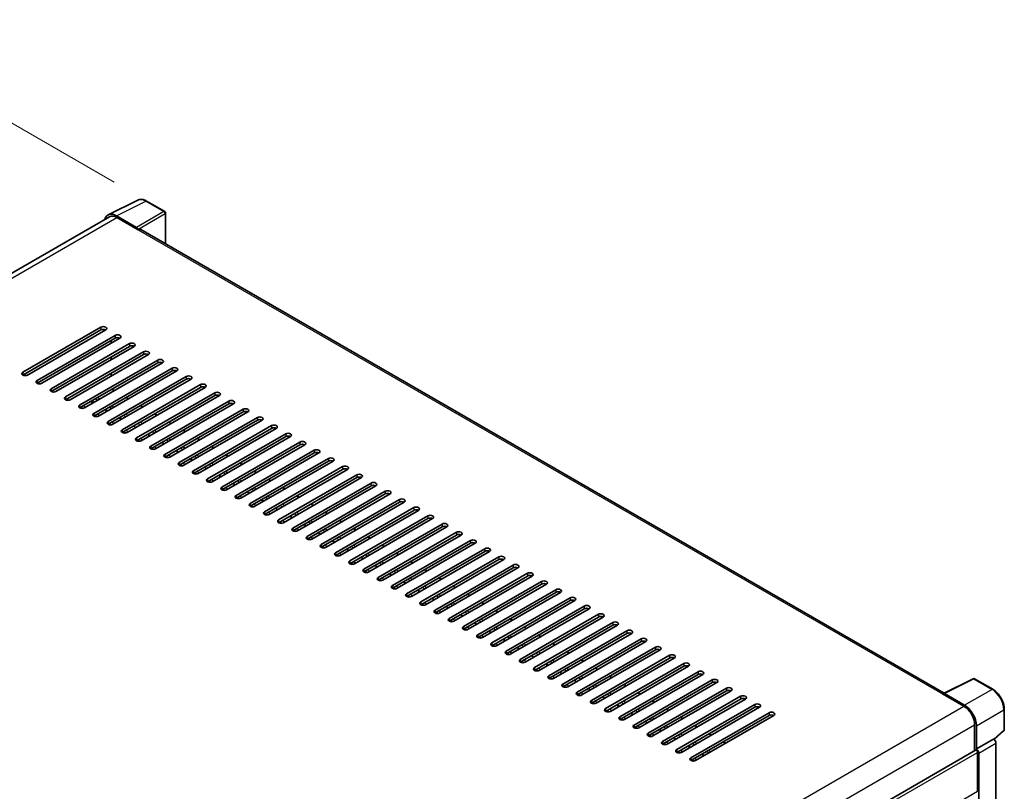
# Model space of a CAD drawing. Units: millimetres. Extents: x 28 to 12806, y 12 to 1839.
# Drawn here: x 1345 to 1616, y 589 to 802 of the extents above; entities that cross this region are included whole.
import ezdxf

# ---------------------------------------------------------------- set-up
doc = ezdxf.new("R2010")
doc.units = ezdxf.units.MM
for name, color, linetype, lineweight in [('Dimension (ISO)', 7, 'Continuous', 18), ('Visible (ISO)', 7, 'Continuous', 35), ('Visible Narrow (ISO)', 7, 'Continuous', 25)]:
    doc.layers.add(name, color=color, linetype=linetype, lineweight=lineweight)
doc.styles.add('Note Text (TK)', font='MS PGothic.ttf')
doc.dimstyles.new('Default - Method 1b (TK)', dxfattribs={"dimscale": 6, "dimtxt": 2.5, "dimasz": 2.5, "dimexe": 1, "dimexo": 1.5, "dimgap": 1, "dimtad": 1, "dimtoh": 1, "dimrnd": 1e-08, "dimdsep": 46, "dimtxsty": 'Note Text (TK)', "dimcen": 0.09, "dimdle": 5, "dimclrd": 100, "dimclre": 100, "dimclrt": 7, "dimadec": 1, "dimazin": 1, "dimtfac": 1, "dimtmove": 0, "dimatfit": 3, "dimfxl": 1, "dimtolj": 1, "dimlwd": -1, "dimlwe": -1, "dimarcsym": 0})

# ---------------------------------------------------------------- blocks, each defined once
blk = doc.blocks.new('*D33')
at = {"layer": 'Defpoints', "color": 0}
for p in [(1299.38, 798.51), (1379.99, 751.97), (1086.1, 580.77)]:
    blk.add_point(p, dxfattribs=at)
at = {"layer": 'Dimension (ISO)', "color": 100}
for p, q in [((1371.02, 757.15), (1293.4, 801.97)), ((1018.71, 634.71), (1286.43, 790.95)), ((1077.12, 585.95), (999.77, 630.61))]:
    blk.add_line(p, q, dxfattribs=at)
for points in [[(1285.17, 793.11), (1287.69, 788.79), (1299.38, 798.51)], [(1017.45, 636.87), (1019.97, 632.55), (1005.76, 627.15)]]:
    blk.add_solid(points, dxfattribs=at)
at = {"layer": 'Dimension (ISO)', "color": 7, "insert": (1132.53, 716.76), "char_height": 15, "attachment_point": 4, "rotation": 30.2678, "style": 'Note Text (TK)'}
blk.add_mtext('\\A1;{\\Q-29.732;\\W0.819;\\H0.816x; \\fＭＳ Ｐゴシック|b0|i0;\\H15.0000;450}', dxfattribs=at)

msp = doc.modelspace()

# ---------------------------------------------------------------- linework, layer by layer
at = {"layer": 'Visible (ISO)'}
for p, q in [((1369.4318, 748.1723), (1377.5546, 752.229)), ((1384.9962, 749.082), (1379.9938, 751.9702)), ((1369.7448, 747.6329), (1098.9785, 591.3059)), ((1377.2068, 744.6949), (1371.6565, 747.8994)), ((1371.8217, 747.4272), (1377.6961, 744.0356)), ((1385.227, 740.1559), (1385.227, 748.6823)), ((1377.5329, 744.1298), (1377.5329, 744.13)), ((1599.7382, 616.3078), (1378.3884, 744.1042)), ((1345.8763, 704.7495), (1367.4159, 717.1854)), ((1367.4159, 716.4317), (1345.8763, 703.9958)), ((1368.7213, 716.4317), (1347.1817, 703.9958)), ((1349.7926, 702.4885), (1371.3322, 714.9243)), ((1371.3322, 714.1706), (1349.7926, 701.7348)), ((1372.6376, 714.1706), (1351.098, 701.7348)), ((1370.1899, 712.7575), (1370.1899, 713.5112)), ((1353.7089, 700.2274), (1375.2484, 712.6633)), ((1375.2484, 711.9096), (1353.7089, 699.4737)), ((1376.5539, 711.9096), (1355.0143, 699.4737)), ((1357.6252, 697.9663), (1379.1647, 710.4022)), ((1379.1647, 709.6485), (1357.6252, 697.2126)), ((1380.4702, 709.6485), (1358.9306, 697.2126)), ((1361.5414, 695.7053), (1383.081, 708.1411)), ((1370.1899, 708.2353), (1370.1899, 708.989)), ((1383.081, 707.3874), (1361.5414, 694.9516)), ((1384.3864, 707.3874), (1362.8469, 694.9516)), ((1365.4577, 693.4442), (1386.9973, 705.8801)), ((1386.9973, 705.1264), (1365.4577, 692.6905)), ((1388.3027, 705.1264), (1366.7632, 692.6905)), ((1369.374, 691.1831), (1390.9136, 703.619)), ((1390.9136, 702.8653), (1369.374, 690.4294)), ((1370.1899, 703.7132), (1370.1899, 704.4669)), ((1392.219, 702.8653), (1370.6794, 690.4294)), ((1371.1139, 699.7246), (1370.4612, 700.1014)), ((1373.2903, 688.9221), (1394.8299, 701.3579)), ((1394.8299, 700.6042), (1373.2903, 688.1684)), ((1396.1353, 700.6042), (1374.5957, 688.1684)), ((1365.8113, 697.4167), (1366.464, 697.0399)), ((1375.0302, 697.4635), (1374.3775, 697.8403)), ((1377.2066, 686.661), (1398.7461, 699.0969)), ((1398.7461, 698.3432), (1377.2066, 685.9073)), ((1400.0516, 698.3432), (1378.512, 685.9073)), ((1365.2554, 696.3421), (1364.6027, 696.719)), ((1369.1717, 694.0811), (1368.519, 694.4579)), ((1369.7275, 695.1557), (1370.3803, 694.7788)), ((1378.9465, 695.2024), (1378.2938, 695.5793)), ((1381.1229, 684.3999), (1402.6624, 696.8358)), ((1402.6624, 696.0821), (1381.1229, 683.6462)), ((1403.9679, 696.0821), (1382.4283, 683.6462)), ((1385.0392, 682.1389), (1406.5787, 694.5747)), ((1373.088, 691.82), (1372.4353, 692.1969)), ((1382.8628, 692.9414), (1382.2101, 693.3182)), ((1406.5787, 693.821), (1385.0392, 681.3852)), ((1407.8841, 693.821), (1386.3446, 681.3852)), ((1388.9554, 679.8778), (1410.495, 692.3137)), ((1377.0043, 689.5589), (1376.3516, 689.9358)), ((1386.7791, 690.6803), (1386.1264, 691.0571)), ((1410.495, 691.56), (1388.9554, 679.1241)), ((1411.8004, 691.56), (1390.2609, 679.1241)), ((1392.8717, 677.6167), (1414.4113, 690.0526)), ((1414.4113, 689.2989), (1392.8717, 676.863)), ((1415.7167, 689.2989), (1394.1771, 676.863)), ((1380.9206, 687.2979), (1380.2678, 687.6747)), ((1390.6954, 688.4192), (1390.0427, 688.7961)), ((1394.6116, 686.1582), (1393.9589, 686.535)), ((1396.788, 675.3556), (1418.3276, 687.7915)), ((1418.3276, 687.0378), (1396.788, 674.602)), ((1419.633, 687.0378), (1398.0934, 674.602)), ((1384.8368, 685.0368), (1384.1841, 685.4136)), ((1398.5279, 683.8971), (1397.8752, 684.2739)), ((1400.7043, 673.0946), (1422.2438, 685.5305)), ((1422.2438, 684.7768), (1400.7043, 672.3409)), ((1423.5493, 684.7768), (1402.0097, 672.3409)), ((1388.7531, 682.7757), (1388.1004, 683.1526)), ((1392.6694, 680.5147), (1392.0167, 680.8915)), ((1402.4442, 681.636), (1401.7915, 682.0129)), ((1404.6206, 670.8335), (1426.1601, 683.2694)), ((1426.1601, 682.5157), (1404.6206, 670.0798)), ((1427.4656, 682.5157), (1405.926, 670.0798)), ((1408.5369, 668.5724), (1430.0764, 681.0083)), ((1396.5857, 678.2536), (1395.933, 678.6304)), ((1406.3605, 679.375), (1405.7078, 679.7518)), ((1430.0764, 680.2546), (1408.5369, 667.8188)), ((1431.3818, 680.2546), (1409.8423, 667.8188)), ((1412.4531, 666.3114), (1433.9927, 678.7472)), ((1400.502, 675.9925), (1399.8493, 676.3694)), ((1410.2768, 677.1139), (1409.6241, 677.4907)), ((1433.9927, 677.9936), (1412.4531, 665.5577)), ((1435.2981, 677.9936), (1413.7586, 665.5577)), ((1416.3694, 664.0503), (1437.909, 676.4862)), ((1437.909, 675.7325), (1416.3694, 663.2966)), ((1439.2144, 675.7325), (1417.6748, 663.2966)), ((1404.4183, 673.7315), (1403.7655, 674.1083)), ((1414.1931, 674.8528), (1413.5404, 675.2297)), ((1418.1094, 672.5918), (1417.4566, 672.9686)), ((1420.2857, 661.7892), (1441.8253, 674.2251)), ((1441.8253, 673.4714), (1420.2857, 661.0356)), ((1443.1307, 673.4714), (1421.5911, 661.0356)), ((1408.3345, 671.4704), (1407.6818, 671.8472)), ((1422.0256, 670.3307), (1421.3729, 670.7075)), ((1424.202, 659.5282), (1445.7415, 671.964)), ((1445.7415, 671.2104), (1424.202, 658.7745)), ((1447.047, 671.2104), (1425.5074, 658.7745)), ((1412.2508, 669.2093), (1411.5981, 669.5862)), ((1416.1671, 666.9483), (1415.5144, 667.3251)), ((1425.9419, 668.0696), (1425.2892, 668.4465)), ((1428.1183, 657.2671), (1449.6578, 669.703)), ((1449.6578, 668.9493), (1428.1183, 656.5134)), ((1450.9633, 668.9493), (1429.4237, 656.5134)), ((1432.0346, 655.006), (1453.5741, 667.4419)), ((1420.0834, 664.6872), (1419.4307, 665.064)), ((1429.8582, 665.8085), (1429.2055, 666.1854)), ((1453.5741, 666.6882), (1432.0346, 654.2524)), ((1454.8795, 666.6882), (1433.34, 654.2524)), ((1435.9508, 652.745), (1457.4904, 665.1808)), ((1423.9997, 662.4261), (1423.347, 662.803)), ((1433.7745, 663.5475), (1433.1218, 663.9243)), ((1457.4904, 664.4272), (1435.9508, 651.9913)), ((1458.7958, 664.4272), (1437.2563, 651.9913)), ((1439.8671, 650.4839), (1461.4067, 662.9198)), ((1461.4067, 662.1661), (1439.8671, 649.7302)), ((1462.7121, 662.1661), (1441.1726, 649.7302)), ((1427.916, 660.1651), (1427.2632, 660.5419)), ((1437.6908, 661.2864), (1437.0381, 661.6633)), ((1441.6071, 659.0253), (1440.9543, 659.4022)), ((1443.7834, 648.2228), (1465.323, 660.6587)), ((1465.323, 659.905), (1443.7834, 647.4691)), ((1466.6284, 659.905), (1445.0888, 647.4691)), ((1431.8322, 657.904), (1431.1795, 658.2808)), ((1445.5233, 656.7643), (1444.8706, 657.1411)), ((1447.6997, 645.9618), (1469.2393, 658.3976)), ((1469.2393, 657.644), (1447.6997, 645.2081)), ((1470.5447, 657.644), (1449.0051, 645.2081)), ((1435.7485, 655.6429), (1435.0958, 656.0198)), ((1439.6648, 653.3819), (1439.0121, 653.7587)), ((1449.4396, 654.5032), (1448.7869, 654.8801)), ((1451.616, 643.7007), (1473.1555, 656.1366)), ((1473.1555, 655.3829), (1451.616, 642.947)), ((1474.461, 655.3829), (1452.9214, 642.947)), ((1455.5323, 641.4396), (1477.0718, 653.8755)), ((1443.5811, 651.1208), (1442.9284, 651.4976)), ((1453.3559, 652.2421), (1452.7032, 652.619)), ((1477.0718, 653.1218), (1455.5323, 640.6859)), ((1478.3772, 653.1218), (1456.8377, 640.6859)), ((1459.4485, 639.1786), (1480.9881, 651.6144)), ((1447.4974, 648.8597), (1446.8447, 649.2366)), ((1457.2722, 649.9811), (1456.6195, 650.3579)), ((1480.9881, 650.8608), (1459.4485, 638.4249)), ((1482.2935, 650.8608), (1460.754, 638.4249)), ((1463.3648, 636.9175), (1484.9044, 649.3534)), ((1484.9044, 648.5997), (1463.3648, 636.1638)), ((1486.2098, 648.5997), (1464.6703, 636.1638)), ((1451.4137, 646.5987), (1450.761, 646.9755)), ((1461.1885, 647.72), (1460.5358, 648.0969)), ((1465.1048, 645.4589), (1464.452, 645.8358)), ((1467.2811, 634.6564), (1488.8207, 647.0923)), ((1488.8207, 646.3386), (1467.2811, 633.9027)), ((1490.1261, 646.3386), (1468.5865, 633.9027)), ((1455.3299, 644.3376), (1454.6772, 644.7144)), ((1469.021, 643.1979), (1468.3683, 643.5747)), ((1471.1974, 632.3954), (1492.737, 644.8312)), ((1492.737, 644.0775), (1471.1974, 631.6417)), ((1494.0424, 644.0775), (1472.5028, 631.6417)), ((1459.2462, 642.0765), (1458.5935, 642.4534)), ((1463.1625, 639.8155), (1462.5098, 640.1923)), ((1472.9373, 640.9368), (1472.2846, 641.3137)), ((1475.1137, 630.1343), (1496.6532, 642.5702)), ((1496.6532, 641.8165), (1475.1137, 629.3806)), ((1497.9587, 641.8165), (1476.4191, 629.3806)), ((1479.03, 627.8732), (1500.5695, 640.3091)), ((1467.0788, 637.5544), (1466.4261, 637.9312)), ((1476.8536, 638.6757), (1476.2009, 639.0526)), ((1500.5695, 639.5554), (1479.03, 627.1195)), ((1501.8749, 639.5554), (1480.3354, 627.1195)), ((1482.9462, 625.6122), (1504.4858, 638.048)), ((1470.9951, 635.2933), (1470.3424, 635.6702)), ((1480.7699, 636.4147), (1480.1172, 636.7915)), ((1504.4858, 637.2943), (1482.9462, 624.8585)), ((1505.7912, 637.2943), (1484.2517, 624.8585)), ((1486.8625, 623.3511), (1508.4021, 635.787)), ((1508.4021, 635.0333), (1486.8625, 622.5974)), ((1509.7075, 635.0333), (1488.168, 622.5974)), ((1474.9114, 633.0323), (1474.2587, 633.4091)), ((1484.6862, 634.1536), (1484.0335, 634.5304)), ((1488.6025, 631.8925), (1487.9497, 632.2694)), ((1490.7788, 621.09), (1512.3184, 633.5259)), ((1512.3184, 632.7722), (1490.7788, 620.3363)), ((1513.6238, 632.7722), (1492.0842, 620.3363)), ((1478.8277, 630.7712), (1478.1749, 631.148)), ((1492.5187, 629.6315), (1491.866, 630.0083)), ((1494.6951, 618.829), (1516.2347, 631.2648)), ((1516.2347, 630.5111), (1494.6951, 618.0753)), ((1517.5401, 630.5111), (1496.0005, 618.0753)), ((1482.7439, 628.5101), (1482.0912, 628.887)), ((1496.435, 627.3704), (1495.7823, 627.7472)), ((1498.6114, 616.5679), (1520.1509, 629.0038)), ((1520.1509, 628.2501), (1498.6114, 615.8142)), ((1521.4564, 628.2501), (1499.9168, 615.8142)), ((1502.5277, 614.3068), (1524.0672, 626.7427)), ((1486.6602, 626.2491), (1486.0075, 626.6259)), ((1490.5765, 623.988), (1489.9238, 624.3648)), ((1500.3513, 625.1093), (1499.6986, 625.4862)), ((1524.0672, 625.989), (1502.5277, 613.5531)), ((1525.3727, 625.989), (1503.8331, 613.5531)), ((1506.4439, 612.0458), (1527.9835, 624.4816)), ((1494.4928, 621.7269), (1493.8401, 622.1038)), ((1504.2676, 622.8483), (1503.6149, 623.2251)), ((1527.9835, 623.7279), (1506.4439, 611.2921)), ((1529.2889, 623.7279), (1507.7494, 611.2921)), ((1510.3602, 609.7847), (1531.8998, 622.2206)), ((1531.8998, 621.4669), (1510.3602, 609.031)), ((1533.2052, 621.4669), (1511.6657, 609.031)), ((1498.4091, 619.4658), (1497.7564, 619.8427)), ((1508.1839, 620.5872), (1507.5312, 620.964)), ((1512.1002, 618.3261), (1511.4474, 618.703)), ((1514.2765, 607.5236), (1535.8161, 619.9595)), ((1535.8161, 619.2058), (1514.2765, 606.7699)), ((1537.1215, 619.2058), (1515.5819, 606.7699)), ((1599.5594, 616.2185), (1607.6821, 620.2752)), ((1613.1215, 617.3738), (1608.1191, 620.262)), ((1502.3254, 617.2048), (1501.6726, 617.5816)), ((1516.0164, 616.0651), (1515.3637, 616.4419)), ((1518.1928, 605.2626), (1539.7324, 617.6984)), ((1539.7324, 616.9447), (1518.1928, 604.5089)), ((1541.0378, 616.9447), (1519.4982, 604.5089)), ((1599.2925, 616.0968), (1605.1669, 612.7052)), ((1599.4557, 616.0029), (1599.4557, 616.0026)), ((1605.3321, 612.9867), (1599.7818, 616.1912)), ((1506.2416, 614.9437), (1505.5889, 615.3206)), ((1519.9327, 613.804), (1519.28, 614.1808)), ((1522.1091, 603.0015), (1543.6486, 615.4374)), ((1543.6486, 614.6837), (1522.1091, 602.2478)), ((1544.9541, 614.6837), (1523.4145, 602.2478)), ((1526.0254, 600.7404), (1547.5649, 613.1763)), ((1510.1579, 612.6826), (1509.5052, 613.0595)), ((1514.0742, 610.4216), (1513.4215, 610.7984)), ((1523.849, 611.5429), (1523.1963, 611.9198)), ((1547.5649, 612.4226), (1526.0254, 599.9867)), ((1548.8704, 612.4226), (1527.3308, 599.9867)), ((1529.9416, 598.4794), (1551.4812, 610.9152)), ((1616.2877, 606.3017), (1616.2877, 611.8898)), ((1517.9905, 608.1605), (1517.3378, 608.5374)), ((1527.7653, 609.2819), (1527.1126, 609.6587)), ((1551.4812, 610.1615), (1529.9416, 597.7257)), ((1552.7866, 610.1615), (1531.2471, 597.7257)), ((1521.9068, 605.8994), (1521.2541, 606.2763)), ((1531.6816, 607.0208), (1531.0289, 607.3976)), ((1535.5979, 604.7597), (1534.9451, 605.1366)), ((1608.1041, 607.6178), (1608.1041, 600.4255)), ((1608.5937, 600.9288), (1608.5937, 607.3375)), ((1613.5012, 603.5206), (1616.1397, 605.963)), ((1525.8231, 603.6384), (1525.1703, 604.0152)), ((1539.5141, 602.4987), (1538.8614, 602.8755)), ((1608.5937, 600.9288), (1613.3181, 603.6565)), ((1613.3185, 603.6563), (1613.3181, 603.6565)), ((1613.9708, 576.5412), (1613.9708, 602.5264)), ((1336.6427, 443.6971), (1608.3629, 600.5749)), ((1529.7393, 601.3773), (1529.0866, 601.7542)), ((1608.5941, 600.9286), (1608.5937, 600.9288)), ((1608.92, 589.2467), (1608.92, 599.9867)), ((1609.2464, 573.4187), (1609.2464, 599.7988)), ((1533.6556, 599.1162), (1533.0029, 599.4931))]:
    msp.add_line(p, q, dxfattribs=at)
for centre, start, end in [((1384.7654, 748.6823), 0, 60), ((1607.8883, 619.8622), 60, 116.538708), ((1615.8262, 606.3017), 312.789481, 0)]:
    msp.add_arc(centre, 0.4615, start, end, dxfattribs=at)
for centre, major_axis, ratio, start_param, end_param in [((1371.6605, 744.1263), (-2.3105, 4.0019), 0.5766475, 5.49839613, 6.80992006), ((1371.8217, 744.0356), (-2.0769, 3.5973), 0.57735027, 5.49778714, 6.28318531), ((1377.2064, 744.3181), (0.2308, -0.3997), 0.5780539, 0.78600715, 2.3555855), ((1377.6961, 742.905), (0.6923, 1.1991), 0.57735027, 0, 0.78539816), ((1368.0686, 716.8086), (0.9231, 0), 0.57735027, 5.49778716, 8.63937978), ((1368.0686, 716.0549), (-0.9231, 0), 0.57735027, 3.92699082, 5.49778713), ((1371.9849, 714.5475), (0.9231, 0), 0.57735027, 5.49778716, 8.63937978), ((1371.9849, 713.7938), (-0.9231, 0), 0.57735027, 3.92699082, 5.49778713), ((1375.9012, 712.2864), (0.9231, 0), 0.57735027, 5.49778716, 8.63937978), ((1375.9012, 711.5327), (-0.9231, 0), 0.57735027, 3.92699082, 5.49778713), ((1379.8174, 710.0253), (0.9231, 0), 0.57735027, 5.49778716, 8.63937978), ((1379.8174, 709.2717), (-0.9231, 0), 0.57735027, 3.92699082, 5.49778713), ((1383.7337, 707.7643), (0.9231, 0), 0.57735027, 5.49778716, 8.63937978), ((1383.7337, 707.0106), (-0.9231, 0), 0.57735027, 3.92699082, 5.49778713), ((1387.65, 705.5032), (0.9231, 0), 0.57735027, 5.49778716, 8.63937978), ((1387.65, 704.7495), (-0.9231, 0), 0.57735027, 3.92699082, 5.49778713), ((1346.529, 704.3727), (-0.9231, 0), 0.57735027, 5.49778716, 8.63937978), ((1391.5663, 703.2421), (0.9231, 0), 0.57735027, 5.49778716, 8.63937978), ((1391.5663, 702.4885), (-0.9231, 0), 0.57735027, 3.92699082, 5.49778713), ((1350.4453, 702.1116), (-0.9231, 0), 0.57735027, 5.49778716, 8.63937978), ((1354.3616, 699.8505), (-0.9231, 0), 0.57735027, 5.49778716, 8.63937978), ((1395.4826, 700.9811), (0.9231, 0), 0.57735027, 5.49778716, 8.63937978), ((1395.4826, 700.2274), (-0.9231, 0), 0.57735027, 3.92699082, 5.49778713), ((1358.2779, 697.5895), (-0.9231, 0), 0.57735027, 5.49778716, 8.63937978), ((1399.3989, 698.72), (0.9231, 0), 0.57735027, 5.49778716, 8.63937978), ((1399.3989, 697.9663), (-0.9231, 0), 0.57735027, 3.92699082, 5.49778713), ((1362.1942, 695.3284), (-0.9231, 0), 0.57735027, 5.49778716, 8.63937978), ((1364.1523, 696.6474), (0.7482, 1.2958), 0.57735027, 4.90554484, 5.34294397), ((1403.3151, 696.4589), (0.9231, 0), 0.57735027, 5.49778716, 8.63937978), ((1403.3151, 695.7053), (-0.9231, 0), 0.57735027, 3.92699082, 5.49778713), ((1407.2314, 694.1979), (0.9231, 0), 0.57735027, 5.49778716, 8.63937978), ((1366.1104, 693.0673), (-0.9231, 0), 0.57735027, 5.49778716, 8.63937978), ((1371.8543, 692.2006), (-0.7385, -1.2791), 0.57735027, 1.76652001, 2.07109871), ((1407.2314, 693.4442), (-0.9231, 0), 0.57735027, 3.92699082, 5.49778713), ((1411.1477, 691.9368), (0.9231, 0), 0.57735027, 5.49778716, 8.63937978), ((1411.1477, 691.1831), (-0.9231, 0), 0.57735027, 3.92699082, 5.49778713), ((1370.0267, 690.8063), (-0.9231, 0), 0.57735027, 5.49778716, 8.63937978), ((1415.064, 689.6757), (0.9231, 0), 0.57735027, 5.49778716, 8.63937978), ((1415.064, 688.9221), (-0.9231, 0), 0.57735027, 3.92699082, 5.49778713), ((1373.943, 688.5452), (-0.9231, 0), 0.57735027, 5.49778716, 8.63937978), ((1377.8593, 686.2841), (-0.9231, 0), 0.57735027, 5.49778716, 8.63937978), ((1418.9803, 687.4147), (0.9231, 0), 0.57735027, 5.49778716, 8.63937978), ((1418.9803, 686.661), (-0.9231, 0), 0.57735027, 3.92699082, 5.49778713), ((1381.7756, 684.0231), (-0.9231, 0), 0.57735027, 5.49778716, 8.63937978), ((1422.8966, 685.1536), (0.9231, 0), 0.57735027, 5.49778716, 8.63937978), ((1422.8966, 684.3999), (-0.9231, 0), 0.57735027, 3.92699082, 5.49778713), ((1385.6919, 681.762), (-0.9231, 0), 0.57735027, 5.49778716, 8.63937978), ((1426.8128, 682.8925), (0.9231, 0), 0.57735027, 5.49778716, 8.63937978), ((1426.8128, 682.1389), (-0.9231, 0), 0.57735027, 3.92699082, 5.49778713), ((1430.7291, 680.6315), (0.9231, 0), 0.57735027, 5.49778716, 8.63937978), ((1389.6081, 679.5009), (-0.9231, 0), 0.57735027, 5.49778716, 8.63937978), ((1430.7291, 679.8778), (-0.9231, 0), 0.57735027, 3.92699082, 5.49778713), ((1434.6454, 678.3704), (0.9231, 0), 0.57735027, 5.49778716, 8.63937978), ((1434.6454, 677.6167), (-0.9231, 0), 0.57735027, 3.92699082, 5.49778713), ((1393.5244, 677.2399), (-0.9231, 0), 0.57735027, 5.49778716, 8.63937978), ((1438.5617, 676.1093), (0.9231, 0), 0.57735027, 5.49778716, 8.63937978), ((1438.5617, 675.3556), (-0.9231, 0), 0.57735027, 3.92699082, 5.49778713), ((1397.4407, 674.9788), (-0.9231, 0), 0.57735027, 5.49778716, 8.63937978), ((1401.357, 672.7177), (-0.9231, 0), 0.57735027, 5.49778716, 8.63937978), ((1442.478, 673.8483), (0.9231, 0), 0.57735027, 5.49778716, 8.63937978), ((1442.478, 673.0946), (-0.9231, 0), 0.57735027, 3.92699082, 5.49778713), ((1405.2733, 670.4567), (-0.9231, 0), 0.57735027, 5.49778716, 8.63937978), ((1446.3943, 671.5872), (0.9231, 0), 0.57735027, 5.49778716, 8.63937978), ((1446.3943, 670.8335), (-0.9231, 0), 0.57735027, 3.92699082, 5.49778713), ((1409.1896, 668.1956), (-0.9231, 0), 0.57735027, 5.49778716, 8.63937978), ((1450.3105, 669.3261), (0.9231, 0), 0.57735027, 5.49778716, 8.63937978), ((1450.3105, 668.5724), (-0.9231, 0), 0.57735027, 3.92699082, 5.49778713), ((1454.2268, 667.0651), (0.9231, 0), 0.57735027, 5.49778716, 8.63937978), ((1413.1059, 665.9345), (-0.9231, 0), 0.57735027, 5.49778716, 8.63937978), ((1454.2268, 666.3114), (-0.9231, 0), 0.57735027, 3.92699082, 5.49778713), ((1458.1431, 664.804), (0.9231, 0), 0.57735027, 5.49778716, 8.63937978), ((1458.1431, 664.0503), (-0.9231, 0), 0.57735027, 3.92699082, 5.49778713), ((1417.0221, 663.6735), (-0.9231, 0), 0.57735027, 5.49778716, 8.63937978), ((1462.0594, 662.5429), (0.9231, 0), 0.57735027, 5.49778716, 8.63937978), ((1462.0594, 661.7892), (-0.9231, 0), 0.57735027, 3.92699082, 5.49778713), ((1420.9384, 661.4124), (-0.9231, 0), 0.57735027, 5.49778716, 8.63937978), ((1424.8547, 659.1513), (-0.9231, 0), 0.57735027, 5.49778716, 8.63937978), ((1465.9757, 660.2819), (0.9231, 0), 0.57735027, 5.49778715, 8.63937978), ((1465.9757, 659.5282), (-0.9231, 0), 0.57735027, 3.92699082, 5.49778713), ((1428.771, 656.8903), (-0.9231, 0), 0.57735027, 5.49778716, 8.63937978), ((1469.892, 658.0208), (0.9231, 0), 0.57735027, 5.49778716, 8.63937978), ((1469.892, 657.2671), (-0.9231, 0), 0.57735027, 3.92699082, 5.49778713), ((1432.6873, 654.6292), (-0.9231, 0), 0.57735027, 5.49778716, 8.63937978), ((1473.8082, 655.7597), (0.9231, 0), 0.57735027, 5.49778716, 8.63937978), ((1473.8082, 655.006), (-0.9231, 0), 0.57735027, 3.92699082, 5.49778713), ((1477.7245, 653.4987), (0.9231, 0), 0.57735027, 5.49778716, 8.63937978), ((1436.6036, 652.3681), (-0.9231, 0), 0.57735027, 5.49778716, 8.63937978), ((1477.7245, 652.745), (-0.9231, 0), 0.57735027, 3.92699082, 5.49778713), ((1481.6408, 651.2376), (0.9231, 0), 0.57735027, 5.49778716, 8.63937978), ((1481.6408, 650.4839), (-0.9231, 0), 0.57735027, 3.92699082, 5.49778713), ((1440.5198, 650.1071), (-0.9231, 0), 0.57735027, 5.49778716, 8.63937978), ((1485.5571, 648.9765), (0.9231, 0), 0.57735027, 5.49778716, 8.63937978), ((1485.5571, 648.2228), (-0.9231, 0), 0.57735027, 3.92699082, 5.49778713), ((1444.4361, 647.846), (-0.9231, 0), 0.57735027, 5.49778716, 8.63937978), ((1448.3524, 645.5849), (-0.9231, 0), 0.57735027, 5.49778716, 8.63937978), ((1489.4734, 646.7155), (0.9231, 0), 0.57735027, 5.49778716, 8.63937978), ((1489.4734, 645.9618), (-0.9231, 0), 0.57735027, 3.92699082, 5.49778713), ((1452.2687, 643.3239), (-0.9231, 0), 0.57735027, 5.49778716, 8.63937978), ((1493.3897, 644.4544), (0.9231, 0), 0.57735027, 5.49778716, 8.63937978), ((1493.3897, 643.7007), (-0.9231, 0), 0.57735027, 3.92699082, 5.49778713), ((1456.185, 641.0628), (-0.9231, 0), 0.57735027, 5.49778716, 8.63937978), ((1497.306, 642.1933), (0.9231, 0), 0.57735027, 5.49778716, 8.63937978), ((1497.306, 641.4396), (-0.9231, 0), 0.57735027, 3.92699082, 5.49778713), ((1501.2222, 639.9323), (0.9231, 0), 0.57735027, 5.49778716, 8.63937978), ((1460.1013, 638.8017), (-0.9231, 0), 0.57735027, 5.49778716, 8.63937978), ((1501.2222, 639.1786), (-0.9231, 0), 0.57735027, 3.92699082, 5.49778713), ((1505.1385, 637.6712), (0.9231, 0), 0.57735027, 5.49778716, 8.63937978), ((1505.1385, 636.9175), (-0.9231, 0), 0.57735027, 3.92699082, 5.49778713), ((1464.0175, 636.5407), (-0.9231, 0), 0.57735027, 5.49778716, 8.63937978), ((1509.0548, 635.4101), (0.9231, 0), 0.57735027, 5.49778716, 8.63937978), ((1509.0548, 634.6564), (-0.9231, 0), 0.57735027, 3.92699082, 5.49778713), ((1467.9338, 634.2796), (-0.9231, 0), 0.57735027, 5.49778716, 8.63937978), ((1471.8501, 632.0185), (-0.9231, 0), 0.57735027, 5.49778716, 8.63937978), ((1512.9711, 633.1491), (0.9231, 0), 0.57735027, 5.49778716, 8.63937978), ((1512.9711, 632.3954), (-0.9231, 0), 0.57735027, 3.92699082, 5.49778713), ((1475.7664, 629.7575), (-0.9231, 0), 0.57735027, 5.49778716, 8.63937978), ((1516.8874, 630.888), (0.9231, 0), 0.57735027, 5.49778716, 8.63937978), ((1516.8874, 630.1343), (-0.9231, 0), 0.57735027, 3.92699082, 5.49778713), ((1479.6827, 627.4964), (-0.9231, 0), 0.57735027, 5.49778716, 8.63937978), ((1520.8037, 628.6269), (0.9231, 0), 0.57735027, 5.49778716, 8.63937978), ((1520.8037, 627.8732), (-0.9231, 0), 0.57735027, 3.92699082, 5.49778713), ((1524.7199, 626.3659), (0.9231, 0), 0.57735027, 5.49778716, 8.63937978), ((1483.599, 625.2353), (-0.9231, 0), 0.57735027, 5.49778716, 8.63937978), ((1524.7199, 625.6122), (-0.9231, 0), 0.57735027, 3.92699082, 5.49778713), ((1528.6362, 624.1048), (0.9231, 0), 0.57735027, 5.49778716, 8.63937978), ((1528.6362, 623.3511), (-0.9231, 0), 0.57735027, 3.92699082, 5.49778713), ((1487.5152, 622.9743), (-0.9231, 0), 0.57735027, 5.49778716, 8.63937978), ((1532.5525, 621.8437), (0.9231, 0), 0.57735027, 5.49778716, 8.63937978), ((1532.5525, 621.09), (-0.9231, 0), 0.57735027, 3.92699082, 5.49778713), ((1491.4315, 620.7132), (-0.9231, 0), 0.57735027, 5.49778716, 8.63937978), ((1495.3478, 618.4521), (-0.9231, 0), 0.57735027, 5.49778716, 8.63937978), ((1536.4688, 619.5827), (0.9231, 0), 0.57735027, 5.49778716, 8.63937978), ((1536.4688, 618.829), (-0.9231, 0), 0.57735027, 3.92699082, 5.49778713), ((1499.2641, 616.191), (-0.9231, 0), 0.57735027, 5.49778716, 8.63937978), ((1540.3851, 617.3216), (0.9231, 0), 0.57735027, 5.49778716, 8.63937978), ((1540.3851, 616.5679), (-0.9231, 0), 0.57735027, 3.92699082, 5.49778713), ((1599.2925, 614.9663), (0.6923, 1.1991), 0.57735027, 0.53865731, 0.78539816), ((1599.7822, 615.8139), (-0.2311, 0.4002), 0.5766475, 5.49839613, 7.06797448), ((1503.1804, 613.93), (-0.9231, 0), 0.57735027, 5.49778716, 8.63937978), ((1544.3014, 615.0605), (0.9231, 0), 0.57735027, 5.49778716, 8.63937978), ((1544.3014, 614.3068), (-0.9231, 0), 0.57735027, 3.92699082, 5.49778713), ((1548.2176, 612.7994), (0.9231, 0), 0.57735027, 5.49778716, 8.63937978), ((1507.0967, 611.6689), (-0.9231, 0), 0.57735027, 5.49778716, 8.63937978), ((1548.2176, 612.0458), (-0.9231, 0), 0.57735027, 3.92699082, 5.49778713), ((1552.1339, 610.5384), (0.9231, 0), 0.57735027, 5.49778716, 8.63937978), ((1552.1339, 609.7847), (-0.9231, 0), 0.57735027, 3.92699082, 5.49778713), ((1605.1669, 609.3136), (2.0769, -3.5973), 0.57735027, 0.78539816, 2.35619449), ((1605.3281, 609.2183), (2.3077, -3.997), 0.5780539, 0.78600715, 2.3555855), ((1511.0129, 609.4078), (-0.9231, 0), 0.57735027, 5.49778716, 8.63937978), ((1514.9292, 607.1468), (-0.9231, 0), 0.57735027, 5.49778716, 8.63937978), ((1518.8455, 604.8857), (-0.9231, 0), 0.57735027, 5.49778716, 8.63937978), ((1522.7618, 602.6246), (-0.9231, 0), 0.57735027, 5.49778716, 8.63937978), ((1613.3177, 602.9026), (-0.4615, 0.7994), 0.5780539, 3.9275998, 5.49717816), ((1526.6781, 600.3636), (-0.9231, 0), 0.57735027, 5.49778716, 8.63937978), ((1608.5937, 600.1752), (-0.2308, 0.3997), 0.57735027, 3.92699082, 6.28318531), ((1608.5933, 600.1749), (0.4615, -0.7994), 0.5780539, 0.78600715, 2.3555855), ((1530.5944, 598.1025), (-0.9231, 0), 0.57735027, 5.49778716, 8.63937978)]:
    msp.add_ellipse(centre, major_axis=major_axis, ratio=ratio, start_param=start_param, end_param=end_param, dxfattribs=at)
for points, knots in [([(1379.9938, 751.9702), (1379.8295, 752.065), (1379.6634, 752.1467), (1379.3293, 752.2813), (1379.1615, 752.3341), (1378.8264, 752.4078), (1378.6591, 752.4287), (1378.3289, 752.4351), (1378.1659, 752.4205), (1377.8502, 752.3532), (1377.6977, 752.3004), (1377.5546, 752.229)], [-0.784789176, -0.784789176, -0.784789176, -0.784789176, -0.634804167, -0.634804167, -0.484819158, -0.484819158, -0.334834149, -0.334834149, -0.184849141, -0.184849141, -0.034864132, -0.034864132, -0.034864132, -0.034864132]), ([(1616.2877, 611.8898), (1616.2877, 612.0883), (1616.2742, 612.292), (1616.2216, 612.7064), (1616.1824, 612.917), (1616.0799, 613.3409), (1616.0164, 613.5542), (1615.867, 613.9791), (1615.781, 614.1908), (1615.5885, 614.608), (1615.482, 614.8135), (1615.2507, 615.2141), (1615.1259, 615.4092), (1614.8609, 615.7845), (1614.7206, 615.9648), (1614.4273, 616.3067), (1614.2743, 616.4682), (1613.9585, 616.769), (1613.7957, 616.9082), (1613.4631, 617.161), (1613.2934, 617.2746), (1613.1215, 617.3738)], [-0.78478918, -0.78478918, -0.78478918, -0.78478918, -0.62783134, -0.62783134, -0.47087351, -0.47087351, -0.31391567, -0.31391567, -0.15695784, -0.15695784, 0, 0, 0.15695784, 0.15695784, 0.31391567, 0.31391567, 0.47087351, 0.47087351, 0.62783134, 0.62783134, 0.78478918, 0.78478918, 0.78478918, 0.78478918])]:
    msp.add_open_spline(points, degree=3, knots=knots, dxfattribs=at)
at = {"layer": 'Visible Narrow (ISO)'}
for p, q in [((1371.6565, 747.8994), (1379.7744, 751.9536)), ((1379.7744, 751.9536), (1384.7768, 749.0655)), ((1384.7768, 749.0655), (1377.2068, 744.6949)), ((1100.1971, 590.6046), (1371.8217, 747.4272)), ((1377.5329, 744.13), (1385.103, 748.5006)), ((1385.103, 748.5006), (1385.103, 740.2275)), ((1377.6961, 744.0356), (1599.2925, 616.0968)), ((1367.4159, 717.1854), (1367.4159, 716.4317)), ((1371.3322, 714.9243), (1371.3322, 714.1706)), ((1375.2484, 712.6633), (1375.2484, 711.9096)), ((1379.1647, 710.4022), (1379.1647, 709.6485)), ((1383.081, 708.1411), (1383.081, 707.3874)), ((1386.9973, 705.8801), (1386.9973, 705.1264)), ((1345.8763, 704.7495), (1345.8763, 703.9958)), ((1390.9136, 703.619), (1390.9136, 702.8653)), ((1349.7926, 702.4885), (1349.7926, 701.7348)), ((1353.7089, 700.2274), (1353.7089, 699.4737)), ((1371.0058, 699.6621), (1370.3531, 700.039)), ((1394.8299, 701.3579), (1394.8299, 700.6042)), ((1357.6252, 697.9663), (1357.6252, 697.2126)), ((1367.0736, 697.3919), (1366.4209, 697.7687)), ((1374.9221, 697.4011), (1374.2694, 697.7779)), ((1398.7461, 699.0969), (1398.7461, 698.3432)), ((1361.5414, 695.7053), (1361.5414, 694.9516)), ((1362.4331, 694.8136), (1361.8678, 695.14)), ((1363.1732, 695.14), (1362.5205, 695.5168)), ((1365.1473, 696.2797), (1364.4946, 696.6565)), ((1370.9899, 695.1308), (1370.3372, 695.5077)), ((1378.8384, 695.14), (1378.1857, 695.5168)), ((1402.6624, 696.8358), (1402.6624, 696.0821)), ((1406.5787, 694.5747), (1406.5787, 693.821)), ((1365.4577, 693.4442), (1365.4577, 692.6905)), ((1366.3494, 692.5526), (1365.7841, 692.8789)), ((1367.0895, 692.8789), (1366.4368, 693.2558)), ((1369.0636, 694.0186), (1368.4108, 694.3955)), ((1372.9798, 691.7576), (1372.3271, 692.1344)), ((1374.2762, 692.506), (1373.6235, 692.8829)), ((1374.9062, 692.8697), (1374.2535, 693.2466)), ((1382.7547, 692.8789), (1382.1019, 693.2558)), ((1410.495, 692.3137), (1410.495, 691.56)), ((1369.374, 691.1831), (1369.374, 690.4294)), ((1370.2656, 690.2915), (1369.7004, 690.6179)), ((1371.0058, 690.6179), (1370.3531, 690.9947)), ((1376.8961, 689.4965), (1376.2434, 689.8733)), ((1378.1925, 690.245), (1377.5398, 690.6218)), ((1378.8225, 690.6087), (1378.1698, 690.9855)), ((1386.6709, 690.6179), (1386.0182, 690.9947)), ((1414.4113, 690.0526), (1414.4113, 689.2989)), ((1373.2903, 688.9221), (1373.2903, 688.1684)), ((1374.1819, 688.0304), (1373.6167, 688.3568)), ((1374.9221, 688.3568), (1374.2694, 688.7336)), ((1377.2066, 686.661), (1377.2066, 685.9073)), ((1378.8384, 686.0957), (1378.1857, 686.4726)), ((1380.8124, 687.2354), (1380.1597, 687.6123)), ((1382.1088, 687.9839), (1381.4561, 688.3607)), ((1382.7387, 688.3476), (1382.086, 688.7244)), ((1386.655, 686.0865), (1386.0023, 686.4634)), ((1390.5872, 688.3568), (1389.9345, 688.7336)), ((1394.5035, 686.0957), (1393.8508, 686.4726)), ((1418.3276, 687.7915), (1418.3276, 687.0378)), ((1378.0982, 685.7694), (1377.5329, 686.0957)), ((1381.1229, 684.3999), (1381.1229, 683.6462)), ((1382.0145, 683.5083), (1381.4492, 683.8347)), ((1382.7547, 683.8347), (1382.1019, 684.2115)), ((1384.7287, 684.9744), (1384.076, 685.3512)), ((1386.0251, 685.7228), (1385.3724, 686.0997)), ((1389.9414, 683.4618), (1389.2887, 683.8386)), ((1390.5713, 683.8255), (1389.9186, 684.2023)), ((1398.4198, 683.8347), (1397.7671, 684.2115)), ((1422.2438, 685.5305), (1422.2438, 684.7768)), ((1385.0392, 682.1389), (1385.0392, 681.3852)), ((1385.9308, 681.2472), (1385.3655, 681.5736)), ((1386.6709, 681.5736), (1386.0182, 681.9504)), ((1388.645, 682.7133), (1387.9923, 683.0901)), ((1393.8576, 681.2007), (1393.2049, 681.5775)), ((1394.4876, 681.5644), (1393.8349, 681.9412)), ((1402.3361, 681.5736), (1401.6834, 681.9504)), ((1426.1601, 683.2694), (1426.1601, 682.5157)), ((1430.0764, 681.0083), (1430.0764, 680.2546)), ((1388.9554, 679.8778), (1388.9554, 679.1241)), ((1389.8471, 678.9862), (1389.2818, 679.3125)), ((1390.5872, 679.3125), (1389.9345, 679.6894)), ((1392.5613, 680.4522), (1391.9086, 680.8291)), ((1396.4775, 678.1912), (1395.8248, 678.568)), ((1397.7739, 678.9396), (1397.1212, 679.3165)), ((1398.4039, 679.3033), (1397.7512, 679.6802)), ((1406.2524, 679.3125), (1405.5996, 679.6894)), ((1433.9927, 678.7472), (1433.9927, 677.9936)), ((1392.8717, 677.6167), (1392.8717, 676.863)), ((1393.7633, 676.7251), (1393.1981, 677.0514)), ((1394.5035, 677.0514), (1393.8508, 677.4283)), ((1400.3938, 675.9301), (1399.7411, 676.3069)), ((1401.6902, 676.6786), (1401.0375, 677.0554)), ((1402.3202, 677.0423), (1401.6675, 677.4191)), ((1410.1686, 677.0514), (1409.5159, 677.4283)), ((1437.909, 676.4862), (1437.909, 675.7325)), ((1396.788, 675.3556), (1396.788, 674.602)), ((1397.6796, 674.464), (1397.1144, 674.7904)), ((1398.4198, 674.7904), (1397.7671, 675.1672)), ((1400.7043, 673.0946), (1400.7043, 672.3409)), ((1402.3361, 672.5293), (1401.6834, 672.9062)), ((1404.3101, 673.669), (1403.6574, 674.0459)), ((1405.6065, 674.4175), (1404.9538, 674.7943)), ((1406.2365, 674.7812), (1405.5837, 675.158)), ((1410.1527, 672.5201), (1409.5, 672.897)), ((1414.0849, 674.7904), (1413.4322, 675.1672)), ((1418.0012, 672.5293), (1417.3485, 672.9062)), ((1441.8253, 674.2251), (1441.8253, 673.4714)), ((1401.5959, 672.203), (1401.0306, 672.5293)), ((1404.6206, 670.8335), (1404.6206, 670.0798)), ((1405.5122, 669.9419), (1404.9469, 670.2682)), ((1406.2524, 670.2682), (1405.5996, 670.6451)), ((1408.2264, 671.408), (1407.5737, 671.7848)), ((1409.5228, 672.1564), (1408.8701, 672.5333)), ((1413.4391, 669.8954), (1412.7864, 670.2722)), ((1414.069, 670.2591), (1413.4163, 670.6359)), ((1421.9175, 670.2682), (1421.2648, 670.6451)), ((1445.7415, 671.964), (1445.7415, 671.2104)), ((1408.5369, 668.5724), (1408.5369, 667.8188)), ((1409.4285, 667.6808), (1408.8632, 668.0072)), ((1410.1686, 668.0072), (1409.5159, 668.384)), ((1412.1427, 669.1469), (1411.49, 669.5237)), ((1417.3554, 667.6343), (1416.7026, 668.0111)), ((1417.9853, 667.998), (1417.3326, 668.3748)), ((1425.8338, 668.0072), (1425.1811, 668.384)), ((1449.6578, 669.703), (1449.6578, 668.9493)), ((1453.5741, 667.4419), (1453.5741, 666.6882)), ((1412.4531, 666.3114), (1412.4531, 665.5577)), ((1413.3448, 665.4198), (1412.7795, 665.7461)), ((1414.0849, 665.7461), (1413.4322, 666.123)), ((1416.059, 666.8858), (1415.4063, 667.2627)), ((1419.9753, 664.6248), (1419.3225, 665.0016)), ((1421.2716, 665.3732), (1420.6189, 665.7501)), ((1421.9016, 665.7369), (1421.2489, 666.1138)), ((1429.7501, 665.7461), (1429.0973, 666.123)), ((1457.4904, 665.1808), (1457.4904, 664.4272)), ((1416.3694, 664.0503), (1416.3694, 663.2966)), ((1417.261, 663.1587), (1416.6958, 663.485)), ((1418.0012, 663.485), (1417.3485, 663.8619)), ((1423.8915, 662.3637), (1423.2388, 662.7405)), ((1425.1879, 663.1122), (1424.5352, 663.489)), ((1425.8179, 663.4759), (1425.1652, 663.8527)), ((1433.6663, 663.485), (1433.0136, 663.8619)), ((1461.4067, 662.9198), (1461.4067, 662.1661)), ((1420.2857, 661.7892), (1420.2857, 661.0356)), ((1421.1773, 660.8976), (1420.6121, 661.224)), ((1421.9175, 661.224), (1421.2648, 661.6008)), ((1424.202, 659.5282), (1424.202, 658.7745)), ((1425.8338, 658.9629), (1425.1811, 659.3398)), ((1427.8078, 660.1026), (1427.1551, 660.4795)), ((1429.1042, 660.8511), (1428.4515, 661.2279)), ((1429.7342, 661.2148), (1429.0814, 661.5916)), ((1433.6504, 658.9537), (1432.9977, 659.3306)), ((1437.5826, 661.224), (1436.9299, 661.6008)), ((1441.4989, 658.9629), (1440.8462, 659.3398)), ((1465.323, 660.6587), (1465.323, 659.905)), ((1425.0936, 658.6366), (1424.5283, 658.9629)), ((1428.1183, 657.2671), (1428.1183, 656.5134)), ((1429.0099, 656.3755), (1428.4446, 656.7018)), ((1429.7501, 656.7018), (1429.0973, 657.0787)), ((1431.7241, 657.8416), (1431.0714, 658.2184)), ((1433.0205, 658.59), (1432.3678, 658.9669)), ((1436.9368, 656.329), (1436.2841, 656.7058)), ((1437.5667, 656.6927), (1436.914, 657.0695)), ((1445.4152, 656.7018), (1444.7625, 657.0787)), ((1469.2393, 658.3976), (1469.2393, 657.644)), ((1432.0346, 655.006), (1432.0346, 654.2524)), ((1432.9262, 654.1144), (1432.3609, 654.4408)), ((1433.6663, 654.4408), (1433.0136, 654.8176)), ((1435.6404, 655.5805), (1434.9877, 655.9573)), ((1440.8531, 654.0679), (1440.2003, 654.4447)), ((1441.483, 654.4316), (1440.8303, 654.8084)), ((1449.3315, 654.4408), (1448.6788, 654.8176)), ((1473.1555, 656.1366), (1473.1555, 655.3829)), ((1477.0718, 653.8755), (1477.0718, 653.1218)), ((1435.9508, 652.745), (1435.9508, 651.9913)), ((1436.8425, 651.8533), (1436.2772, 652.1797)), ((1437.5826, 652.1797), (1436.9299, 652.5566)), ((1439.5567, 653.3194), (1438.904, 653.6963)), ((1443.473, 651.0584), (1442.8202, 651.4352)), ((1444.7693, 651.8068), (1444.1166, 652.1837)), ((1445.3993, 652.1705), (1444.7466, 652.5474)), ((1453.2478, 652.1797), (1452.595, 652.5566)), ((1480.9881, 651.6144), (1480.9881, 650.8608)), ((1439.8671, 650.4839), (1439.8671, 649.7302)), ((1440.7587, 649.5923), (1440.1935, 649.9186)), ((1441.4989, 649.9186), (1440.8462, 650.2955)), ((1447.3892, 648.7973), (1446.7365, 649.1741)), ((1448.6856, 649.5458), (1448.0329, 649.9226)), ((1449.3156, 649.9095), (1448.6629, 650.2863)), ((1457.164, 649.9186), (1456.5113, 650.2955)), ((1484.9044, 649.3534), (1484.9044, 648.5997)), ((1443.7834, 648.2228), (1443.7834, 647.4691)), ((1444.675, 647.3312), (1444.1098, 647.6576)), ((1445.4152, 647.6576), (1444.7625, 648.0344)), ((1447.6997, 645.9618), (1447.6997, 645.2081)), ((1449.3315, 645.3965), (1448.6788, 645.7733)), ((1451.3055, 646.5362), (1450.6528, 646.9131)), ((1452.6019, 647.2847), (1451.9492, 647.6615)), ((1453.2319, 647.6484), (1452.5791, 648.0252)), ((1457.1481, 645.3873), (1456.4954, 645.7642)), ((1461.0803, 647.6576), (1460.4276, 648.0344)), ((1464.9966, 645.3965), (1464.3439, 645.7733)), ((1488.8207, 647.0923), (1488.8207, 646.3386)), ((1448.5913, 645.0701), (1448.026, 645.3965)), ((1451.616, 643.7007), (1451.616, 642.947)), ((1452.5076, 642.8091), (1451.9423, 643.1354)), ((1453.2478, 643.1354), (1452.595, 643.5123)), ((1455.2218, 644.2752), (1454.5691, 644.652)), ((1456.5182, 645.0236), (1455.8655, 645.4005)), ((1460.4345, 642.7626), (1459.7818, 643.1394)), ((1461.0644, 643.1263), (1460.4117, 643.5031)), ((1468.9129, 643.1354), (1468.2602, 643.5123)), ((1492.737, 644.8312), (1492.737, 644.0775)), ((1455.5323, 641.4396), (1455.5323, 640.6859)), ((1456.4239, 640.548), (1455.8586, 640.8744)), ((1457.164, 640.8744), (1456.5113, 641.2512)), ((1459.1381, 642.0141), (1458.4854, 642.3909)), ((1464.3508, 640.5015), (1463.698, 640.8783)), ((1464.9807, 640.8652), (1464.328, 641.242)), ((1472.8292, 640.8744), (1472.1765, 641.2512)), ((1496.6532, 642.5702), (1496.6532, 641.8165)), ((1500.5695, 640.3091), (1500.5695, 639.5554)), ((1459.4485, 639.1786), (1459.4485, 638.4249)), ((1460.3402, 638.2869), (1459.7749, 638.6133)), ((1461.0803, 638.6133), (1460.4276, 638.9901)), ((1463.0544, 639.753), (1462.4017, 640.1299)), ((1466.9707, 637.4919), (1466.3179, 637.8688)), ((1468.267, 638.2404), (1467.6143, 638.6173)), ((1468.897, 638.6041), (1468.2443, 638.981)), ((1476.7455, 638.6133), (1476.0927, 638.9901)), ((1504.4858, 638.048), (1504.4858, 637.2943)), ((1463.3648, 636.9175), (1463.3648, 636.1638)), ((1464.2564, 636.0259), (1463.6912, 636.3522)), ((1464.9966, 636.3522), (1464.3439, 636.7291)), ((1470.8869, 635.2309), (1470.2342, 635.6077)), ((1472.1833, 635.9793), (1471.5306, 636.3562)), ((1472.8133, 636.3431), (1472.1606, 636.7199)), ((1480.6617, 636.3522), (1480.009, 636.7291)), ((1508.4021, 635.787), (1508.4021, 635.0333)), ((1467.2811, 634.6564), (1467.2811, 633.9027)), ((1468.1727, 633.7648), (1467.6075, 634.0912)), ((1468.9129, 634.0912), (1468.2602, 634.468)), ((1471.1974, 632.3954), (1471.1974, 631.6417)), ((1472.8292, 631.8301), (1472.1765, 632.2069)), ((1474.8032, 632.9698), (1474.1505, 633.3467)), ((1476.0996, 633.7183), (1475.4469, 634.0951)), ((1476.7296, 634.082), (1476.0768, 634.4588)), ((1480.6458, 631.8209), (1479.9931, 632.1978)), ((1484.578, 634.0912), (1483.9253, 634.468)), ((1488.4943, 631.8301), (1487.8416, 632.2069)), ((1512.3184, 633.5259), (1512.3184, 632.7722)), ((1472.089, 631.5037), (1471.5238, 631.8301)), ((1475.1137, 630.1343), (1475.1137, 629.3806)), ((1476.0053, 629.2427), (1475.44, 629.569)), ((1476.7455, 629.569), (1476.0927, 629.9459)), ((1478.7195, 630.7087), (1478.0668, 631.0856)), ((1480.0159, 631.4572), (1479.3632, 631.8341)), ((1483.9322, 629.1961), (1483.2795, 629.573)), ((1484.5621, 629.5599), (1483.9094, 629.9367)), ((1492.4106, 629.569), (1491.7579, 629.9459)), ((1516.2347, 631.2648), (1516.2347, 630.5111)), ((1479.03, 627.8732), (1479.03, 627.1195)), ((1479.9216, 626.9816), (1479.3563, 627.308)), ((1480.6617, 627.308), (1480.009, 627.6848)), ((1482.6358, 628.4477), (1481.9831, 628.8245)), ((1487.8485, 626.9351), (1487.1957, 627.3119)), ((1488.4784, 627.2988), (1487.8257, 627.6756)), ((1496.3269, 627.308), (1495.6742, 627.6848)), ((1520.1509, 629.0038), (1520.1509, 628.2501)), ((1524.0672, 626.7427), (1524.0672, 625.989)), ((1482.9462, 625.6122), (1482.9462, 624.8585)), ((1483.8379, 624.7205), (1483.2726, 625.0469)), ((1484.578, 625.0469), (1483.9253, 625.4237)), ((1486.5521, 626.1866), (1485.8994, 626.5635)), ((1490.4684, 623.9255), (1489.8156, 624.3024)), ((1491.7647, 624.674), (1491.112, 625.0509)), ((1492.3947, 625.0377), (1491.742, 625.4146)), ((1500.2432, 625.0469), (1499.5905, 625.4237)), ((1527.9835, 624.4816), (1527.9835, 623.7279)), ((1486.8625, 623.3511), (1486.8625, 622.5974)), ((1487.7542, 622.4595), (1487.1889, 622.7858)), ((1488.4943, 622.7858), (1487.8416, 623.1627)), ((1494.3846, 621.6645), (1493.7319, 622.0413)), ((1495.681, 622.4129), (1495.0283, 622.7898)), ((1496.311, 622.7766), (1495.6583, 623.1535)), ((1504.1594, 622.7858), (1503.5067, 623.1627)), ((1531.8998, 622.2206), (1531.8998, 621.4669)), ((1490.7788, 621.09), (1490.7788, 620.3363)), ((1491.6704, 620.1984), (1491.1052, 620.5248)), ((1492.4106, 620.5248), (1491.7579, 620.9016)), ((1494.6951, 618.829), (1494.6951, 618.0753)), ((1496.3269, 618.2637), (1495.6742, 618.6405)), ((1498.3009, 619.4034), (1497.6482, 619.7803)), ((1499.5973, 620.1519), (1498.9446, 620.5287)), ((1500.2273, 620.5156), (1499.5745, 620.8924)), ((1504.1435, 618.2545), (1503.4908, 618.6314)), ((1508.0757, 620.5248), (1507.423, 620.9016)), ((1511.992, 618.2637), (1511.3393, 618.6405)), ((1535.8161, 619.9595), (1535.8161, 619.2058)), ((1599.7818, 616.1912), (1607.8997, 620.2454)), ((1607.8997, 620.2454), (1612.9021, 617.3573)), ((1495.5867, 617.9373), (1495.0215, 618.2637)), ((1498.6114, 616.5679), (1498.6114, 615.8142)), ((1499.503, 615.6763), (1498.9377, 616.0026)), ((1500.2432, 616.0026), (1499.5905, 616.3795)), ((1502.2172, 617.1423), (1501.5645, 617.5192)), ((1503.5136, 617.8908), (1502.8609, 618.2677)), ((1507.4299, 615.6297), (1506.7772, 616.0066)), ((1508.0598, 615.9934), (1507.4071, 616.3703)), ((1515.9083, 616.0026), (1515.2556, 616.3795)), ((1539.7324, 617.6984), (1539.7324, 616.9447)), ((1612.9021, 617.3573), (1605.3321, 612.9867)), ((1502.5277, 614.3068), (1502.5277, 613.5531)), ((1503.4193, 613.4152), (1502.854, 613.7416)), ((1504.1594, 613.7416), (1503.5067, 614.1184)), ((1506.1335, 614.8813), (1505.4808, 615.2581)), ((1511.3462, 613.3687), (1510.6934, 613.7455)), ((1511.9761, 613.7324), (1511.3234, 614.1092)), ((1519.8246, 613.7416), (1519.1719, 614.1184)), ((1543.6486, 615.4374), (1543.6486, 614.6837)), ((1547.5649, 613.1763), (1547.5649, 612.4226)), ((1333.4784, 455.8458), (1605.1669, 612.7052)), ((1506.4439, 612.0458), (1506.4439, 611.2921)), ((1507.3356, 611.1541), (1506.7703, 611.4805)), ((1508.0757, 611.4805), (1507.423, 611.8573)), ((1510.0498, 612.6202), (1509.3971, 612.9971)), ((1513.9661, 610.3591), (1513.3133, 610.736)), ((1515.2624, 611.1076), (1514.6097, 611.4845)), ((1515.8924, 611.4713), (1515.2397, 611.8482)), ((1523.7409, 611.4805), (1523.0882, 611.8573)), ((1551.4812, 610.9152), (1551.4812, 610.1615)), ((1608.5937, 607.3375), (1616.1637, 611.7081)), ((1616.1637, 611.7081), (1616.1637, 606.12)), ((1510.3602, 609.7847), (1510.3602, 609.031)), ((1511.2519, 608.8931), (1510.6866, 609.2194)), ((1511.992, 609.2194), (1511.3393, 609.5963)), ((1517.8823, 608.0981), (1517.2296, 608.4749)), ((1519.1787, 608.8465), (1518.526, 609.2234)), ((1519.8087, 609.2102), (1519.156, 609.5871)), ((1527.6572, 609.2194), (1527.0044, 609.5963)), ((1336.52, 450.8186), (1608.1041, 607.6178)), ((1514.2765, 607.5236), (1514.2765, 606.7699)), ((1515.1681, 606.632), (1514.6029, 606.9584)), ((1515.9083, 606.9584), (1515.2556, 607.3352)), ((1518.1928, 605.2626), (1518.1928, 604.5089)), ((1519.8246, 604.6973), (1519.1719, 605.0741)), ((1521.7986, 605.837), (1521.1459, 606.2139)), ((1523.095, 606.5855), (1522.4423, 606.9623)), ((1523.725, 606.9492), (1523.0722, 607.326)), ((1527.6412, 604.6881), (1526.9885, 605.065)), ((1531.5734, 606.9584), (1530.9207, 607.3352)), ((1535.4897, 604.6973), (1534.837, 605.0741)), ((1616.1637, 606.12), (1613.4249, 603.5847)), ((1519.0844, 604.3709), (1518.5192, 604.6973)), ((1522.1091, 603.0015), (1522.1091, 602.2478)), ((1523.0007, 602.1099), (1522.4354, 602.4362)), ((1523.7409, 602.4362), (1523.0882, 602.8131)), ((1525.7149, 603.5759), (1525.0622, 603.9528)), ((1527.0113, 604.3244), (1526.3586, 604.7013)), ((1530.9276, 602.0633), (1530.2749, 602.4402)), ((1531.5575, 602.427), (1530.9048, 602.8039)), ((1539.406, 602.4362), (1538.7533, 602.8131)), ((1613.3185, 603.6563), (1608.5941, 600.9286)), ((1609.2464, 599.7988), (1613.9708, 602.5264)), ((1355.0504, 453.415), (1608.92, 599.9867)), ((1526.0254, 600.7404), (1526.0254, 599.9867)), ((1526.917, 599.8488), (1526.3517, 600.1752)), ((1527.6572, 600.1752), (1527.0044, 600.552)), ((1529.6312, 601.3149), (1528.9785, 601.6917)), ((1534.8439, 599.8023), (1534.1911, 600.1791)), ((1535.4738, 600.166), (1534.8211, 600.5428)), ((1529.9416, 598.4794), (1529.9416, 597.7257)), ((1530.8333, 597.5877), (1530.268, 597.9141)), ((1531.5734, 597.9141), (1530.9207, 598.2909)), ((1533.5475, 599.0538), (1532.8948, 599.4306)), ((1366.7621, 449.4367), (1608.92, 589.2467))]:
    msp.add_line(p, q, dxfattribs=at)
for centre, major_axis, ratio, start_param, end_param in [((1379.7666, 748.1747), (-2.2858, 4.0148), 0.57677384, 5.50187364, 6.25179868), ((1379.763, 751.5705), (0.2308, 0.3997), 0.57735027, 0, 0.75049158), ((1384.7654, 748.6823), (0.2308, 0.3997), 0.57735027, 0, 0.75049158), ((1384.7654, 748.6823), (0.2308, -0.3997), 0.61692145, 0.78600715, 2.3555855), ((1384.7654, 748.6823), (0.4615, 0), 0.57735027, 5.53269373, 6.28318531), ((1607.8883, 619.8622), (-0.2062, 0.4129), 0.5766475, 5.53326026, 6.28318531), ((1607.8883, 619.8622), (0.2308, 0.3997), 0.57735027, 0, 0.75049158), ((1612.8907, 616.9741), (0.2308, 0.3997), 0.57735027, 0, 0.75049158), ((1612.8872, 613.5825), (2.3077, -3.997), 0.58194065, 0.78600715, 2.3555855), ((1615.8262, 611.8898), (0.4615, 0), 0.57735027, 5.53269373, 6.28318531), ((1615.8262, 606.3017), (0.3135, -0.3387), 0.43528024, 0, 0.66685619), ((1615.8262, 606.3017), (0.4615, 0), 0.57735027, 5.53269373, 6.28318531)]:
    msp.add_ellipse(centre, major_axis=major_axis, ratio=ratio, start_param=start_param, end_param=end_param, dxfattribs=at)

# ---------------------------------------------------------------- dimensions: what is measured, and where the dimension line sits
at = {"layer": 'Dimension (ISO)', "color": 100}
dim = msp.add_linear_dim(base=(1299.3836, 798.5105), p1=(1086.0962, 580.7677), p2=(1379.9938, 751.9702), angle=210.26777, text='{\\Q-29.732;\\W0.819;\\H0.816x; \\fＭＳ Ｐゴシック|b0|i0;\\H15.0000;450}', dimstyle='Default - Method 1b (TK)', override={"dimgap": 1, "dimtoh": 0, "dimdec": 2, "dimlfac": 1.322626, "dimtol": 0, "dimlim": 0, "dimtp": 0, "dimtm": 0, "dimtdec": 2, "dimtofl": 0, "dimatfit": 1}, dxfattribs=at)
dim.commit()
dim.dimension.update_dxf_attribs({"geometry": '*D33', "text_midpoint": (1152.5708, 712.8307), "dimtype": 160})

doc.saveas('drawing.dxf')
